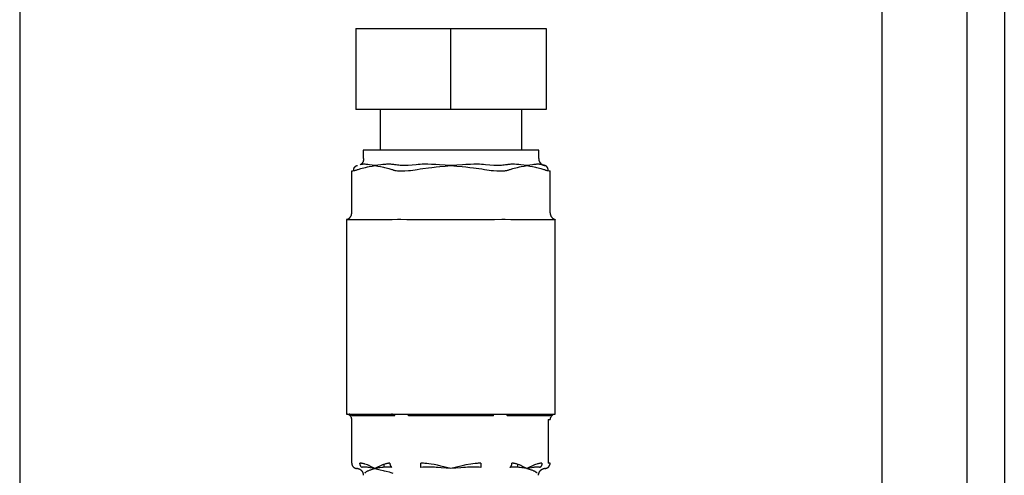
# Model space of a CAD drawing. Units: millimetres. Extents: x -1645 to 4293, y 2187 to 7878.
# Drawn here: x 680 to 819, y 2583 to 2648 of the extents above; entities that cross this region are included whole.
import ezdxf

# ---------------------------------------------------------------- set-up
doc = ezdxf.new("R2010")
doc.units = ezdxf.units.MM
doc.header["$LTSCALE"] = 100
doc.layers.add('Make2D$Visible$Curves$3', color=7, linetype='Continuous', true_color=0x000000)
doc.layers.add('Make2D$Visible$Curves$3DCPCOLOR254', color=7, linetype='Continuous', true_color=0xd6d6d6)

msp = doc.modelspace()

# ---------------------------------------------------------------- linework, layer by layer
at = {"layer": 'Make2D$Visible$Curves$3', "color": 9, "true_color": 0xbbbbbb}
for points in [[(679.54, 2759.3), (679.54, 2470.35)], [(801.89, 2546.67), (801.89, 2759.3)], [(813.89, 2759.3), (813.89, 2566.67)], [(819.22, 2759.3), (819.22, 2495.9)]]:
    msp.add_lwpolyline(points, dxfattribs=at)
at = {"layer": 'Make2D$Visible$Curves$3DCPCOLOR254'}
for points in [[(727.22, 2646.82), (727.22, 2635.32)], [(727.22, 2646.82), (740.72, 2646.82)], [(740.72, 2646.82), (754.22, 2646.82)], [(740.72, 2635.32), (740.72, 2646.82)], [(754.22, 2646.82), (754.22, 2635.32)], [(740.72, 2635.32), (727.22, 2635.32)], [(730.72, 2629.57), (730.72, 2635.32)], [(754.22, 2635.32), (740.72, 2635.32)], [(750.72, 2635.32), (750.72, 2629.57)], [(728.27, 2629.57), (728.27, 2628.37)], [(753.17, 2629.57), (728.27, 2629.57)], [(753.17, 2628.37), (753.17, 2629.57)], [(726.92, 2626.65), (726.92, 2626.66), (726.92, 2626.68), (726.92, 2626.69), (726.92, 2626.71), (726.92, 2626.72), (726.92, 2626.74), (726.92, 2626.75), (726.92, 2626.77), (726.92, 2626.79), (726.93, 2626.8), (726.93, 2626.82), (726.93, 2626.83), (726.93, 2626.85), (726.94, 2626.87), (726.94, 2626.88), (726.95, 2626.9), (726.95, 2626.91), (726.96, 2626.93), (726.96, 2626.95), (726.97, 2626.96), (726.97, 2626.98), (726.98, 2626.99), (726.98, 2627.01), (726.99, 2627.02), (727, 2627.04), (727.01, 2627.05), (727.01, 2627.07), (727.02, 2627.08), (727.03, 2627.09), (727.04, 2627.11), (727.05, 2627.12), (727.06, 2627.13), (727.07, 2627.15), (727.08, 2627.16), (727.09, 2627.17), (727.1, 2627.18), (727.11, 2627.2), (727.12, 2627.21), (727.13, 2627.22), (727.14, 2627.23), (727.15, 2627.24), (727.16, 2627.25), (727.17, 2627.26), (727.19, 2627.27), (727.2, 2627.28), (727.21, 2627.29), (727.22, 2627.3), (727.24, 2627.31), (727.25, 2627.31), (727.26, 2627.32), (727.27, 2627.33), (727.29, 2627.33), (727.3, 2627.34), (727.31, 2627.35), (727.33, 2627.35), (727.34, 2627.36), (727.35, 2627.36), (727.37, 2627.37), (727.38, 2627.37), (727.39, 2627.37), (727.41, 2627.38), (727.42, 2627.38), (727.43, 2627.38), (727.44, 2627.39)], [(727.85, 2627.49), (727.88, 2627.5), (727.91, 2627.52), (727.94, 2627.54), (727.96, 2627.56), (727.99, 2627.58), (728.02, 2627.6), (728.04, 2627.62), (728.07, 2627.64), (728.09, 2627.67), (728.12, 2627.69), (728.14, 2627.72), (728.16, 2627.74), (728.18, 2627.77), (728.2, 2627.8), (728.22, 2627.83), (728.24, 2627.85), (728.25, 2627.88), (728.27, 2627.91), (728.29, 2627.94), (728.3, 2627.98), (728.31, 2628.01), (728.32, 2628.04), (728.33, 2628.07), (728.34, 2628.1), (728.35, 2628.14), (728.36, 2628.17), (728.37, 2628.2), (728.37, 2628.24), (728.38, 2628.27), (728.38, 2628.3), (728.38, 2628.34), (728.38, 2628.37)], [(728.15, 2627.54), (728.11, 2627.53), (728.06, 2627.53), (728.02, 2627.52), (727.98, 2627.52), (727.93, 2627.51), (727.89, 2627.5), (727.85, 2627.49)], [(728.46, 2627.54), (728.36, 2627.54), (728.25, 2627.54), (728.15, 2627.54)], [(728.38, 2628.37), (728.27, 2628.37)], [(728.34, 2627.06), (728.58, 2627.11), (728.74, 2627.15), (728.89, 2627.18), (729.13, 2627.23), (729.53, 2627.3), (729.93, 2627.37)], [(728.67, 2627.53), (728.57, 2627.54), (728.46, 2627.54)], [(729.93, 2627.37), (729.53, 2627.43), (729.16, 2627.48), (728.94, 2627.5), (728.8, 2627.52), (728.67, 2627.53)], [(730.36, 2627.43), (729.93, 2627.37)], [(729.93, 2627.37), (730.34, 2627.3), (730.73, 2627.23), (730.98, 2627.18), (731.13, 2627.15), (731.29, 2627.11), (731.53, 2627.06)], [(730.78, 2627.48), (730.36, 2627.43)], [(731.42, 2627.53), (731.24, 2627.52), (731.06, 2627.5), (730.78, 2627.48)], [(731.72, 2627.54), (731.57, 2627.54), (731.42, 2627.53)], [(732.21, 2627.54), (731.96, 2627.54), (731.72, 2627.54)], [(732.76, 2627.49), (732.63, 2627.5), (732.49, 2627.52), (732.35, 2627.53), (732.21, 2627.54)], [(733.53, 2627.39), (733.34, 2627.4), (733.15, 2627.42), (732.95, 2627.45), (732.76, 2627.49)], [(733.79, 2627.38), (733.66, 2627.38), (733.53, 2627.39)], [(734.29, 2627.38), (733.79, 2627.38)], [(734.63, 2627.39), (734.46, 2627.38), (734.29, 2627.38)], [(735.8, 2627.49), (735.22, 2627.43), (734.63, 2627.39)], [(736.65, 2627.54), (736.37, 2627.53), (736.09, 2627.51), (735.8, 2627.49)], [(737.46, 2627.54), (737.06, 2627.54), (736.65, 2627.54)], [(737.97, 2627.53), (737.46, 2627.54)], [(737.52, 2627.06), (738.01, 2627.11), (738.32, 2627.15), (738.63, 2627.18), (739.12, 2627.23), (739.9, 2627.3), (740.72, 2627.37)], [(739.09, 2627.48), (738.59, 2627.5), (738.28, 2627.52), (737.97, 2627.53)], [(739.89, 2627.43), (739.09, 2627.48)], [(740.72, 2627.37), (739.89, 2627.43)], [(741.54, 2627.43), (740.72, 2627.37)], [(740.72, 2627.37), (741.53, 2627.3), (742.31, 2627.23), (742.81, 2627.18), (743.11, 2627.15), (743.42, 2627.11), (743.91, 2627.06)], [(742.34, 2627.48), (741.54, 2627.43)], [(743.47, 2627.53), (743.15, 2627.52), (742.84, 2627.5), (742.34, 2627.48)], [(743.97, 2627.54), (743.47, 2627.53)], [(744.78, 2627.54), (743.97, 2627.54)], [(745.63, 2627.49), (745.35, 2627.51), (745.06, 2627.53), (744.78, 2627.54)], [(746.81, 2627.39), (746.22, 2627.43), (745.63, 2627.49)], [(747.14, 2627.38), (746.81, 2627.39)], [(747.64, 2627.38), (747.14, 2627.38)], [(747.9, 2627.39), (747.77, 2627.38), (747.64, 2627.38)], [(748.67, 2627.49), (748.48, 2627.45), (748.29, 2627.42), (748.09, 2627.4), (747.9, 2627.39)], [(749.22, 2627.54), (749.08, 2627.53), (748.94, 2627.52), (748.81, 2627.5), (748.67, 2627.49)], [(749.72, 2627.54), (749.47, 2627.54), (749.22, 2627.54)], [(750.01, 2627.53), (749.72, 2627.54)], [(749.9, 2627.06), (750.15, 2627.11), (750.3, 2627.15), (750.45, 2627.18), (750.7, 2627.23), (751.09, 2627.3), (751.5, 2627.37)], [(750.65, 2627.48), (750.37, 2627.5), (750.19, 2627.52), (750.01, 2627.53)], [(751.08, 2627.43), (750.65, 2627.48)], [(751.5, 2627.37), (751.08, 2627.43)], [(752.76, 2627.53), (752.63, 2627.52), (752.49, 2627.5), (752.27, 2627.48), (751.9, 2627.43), (751.5, 2627.37)], [(751.5, 2627.37), (751.9, 2627.3), (752.3, 2627.23), (752.54, 2627.18), (752.7, 2627.15), (752.85, 2627.11), (753.1, 2627.06)], [(752.97, 2627.54), (752.87, 2627.54), (752.76, 2627.53)], [(753.28, 2627.54), (753.18, 2627.54), (753.07, 2627.54), (752.97, 2627.54)], [(753.17, 2628.37), (753.17, 2628.34), (753.17, 2628.3), (753.17, 2628.27), (753.18, 2628.23), (753.18, 2628.2), (753.19, 2628.16), (753.2, 2628.13), (753.2, 2628.1), (753.21, 2628.06), (753.23, 2628.03), (753.24, 2628), (753.25, 2627.97), (753.27, 2627.94), (753.28, 2627.9), (753.3, 2627.87), (753.32, 2627.84), (753.34, 2627.81), (753.36, 2627.79), (753.38, 2627.76), (753.4, 2627.73), (753.42, 2627.71), (753.44, 2627.68), (753.47, 2627.65), (753.49, 2627.63), (753.52, 2627.61), (753.55, 2627.59), (753.58, 2627.57), (753.6, 2627.55), (753.63, 2627.53), (753.66, 2627.51), (753.69, 2627.49), (753.72, 2627.48), (753.75, 2627.46), (753.79, 2627.45), (753.82, 2627.43), (753.85, 2627.42), (753.89, 2627.41), (753.92, 2627.4), (753.95, 2627.39), (753.99, 2627.39), (754.02, 2627.38), (754.06, 2627.38), (754.09, 2627.37)], [(753.58, 2627.49), (753.54, 2627.5), (753.5, 2627.51), (753.46, 2627.52), (753.41, 2627.52), (753.37, 2627.53), (753.33, 2627.53), (753.28, 2627.54)], [(753.99, 2627.39), (753.92, 2627.4), (753.85, 2627.41), (753.78, 2627.43), (753.72, 2627.44), (753.65, 2627.46), (753.58, 2627.49)], [(754.51, 2626.65), (754.52, 2626.66), (754.52, 2626.68), (754.52, 2626.69), (754.51, 2626.71), (754.51, 2626.72), (754.51, 2626.74), (754.51, 2626.75), (754.51, 2626.77), (754.51, 2626.79), (754.51, 2626.8), (754.5, 2626.82), (754.5, 2626.83), (754.5, 2626.85), (754.49, 2626.87), (754.49, 2626.88), (754.49, 2626.9), (754.48, 2626.91), (754.48, 2626.93), (754.47, 2626.95), (754.47, 2626.96), (754.46, 2626.98), (754.45, 2626.99), (754.45, 2627.01), (754.44, 2627.02), (754.43, 2627.04), (754.43, 2627.05), (754.42, 2627.07), (754.41, 2627.08), (754.4, 2627.09), (754.39, 2627.11), (754.38, 2627.12), (754.38, 2627.13), (754.37, 2627.15), (754.36, 2627.16), (754.35, 2627.17), (754.34, 2627.18), (754.33, 2627.2), (754.31, 2627.21), (754.3, 2627.22), (754.29, 2627.23), (754.28, 2627.24), (754.27, 2627.25), (754.26, 2627.26), (754.25, 2627.27), (754.23, 2627.28), (754.22, 2627.29), (754.21, 2627.3), (754.2, 2627.31), (754.18, 2627.31), (754.17, 2627.32), (754.16, 2627.33), (754.15, 2627.33), (754.13, 2627.34), (754.12, 2627.35), (754.11, 2627.35), (754.09, 2627.36), (754.08, 2627.36), (754.07, 2627.37), (754.05, 2627.37), (754.04, 2627.37), (754.03, 2627.38), (754.01, 2627.38), (754, 2627.38), (753.99, 2627.39)], [(754.09, 2627.37), (754.04, 2627.38), (753.99, 2627.39)], [(726.65, 2626.63), (726.78, 2626.63), (726.92, 2626.65)], [(726.65, 2620.67), (726.65, 2626.63)], [(726.92, 2626.65), (727.01, 2626.66), (727.1, 2626.68), (727.19, 2626.7), (727.28, 2626.73), (727.37, 2626.76), (727.46, 2626.79), (727.54, 2626.82)], [(727.54, 2626.82), (727.68, 2626.87), (727.81, 2626.91), (727.94, 2626.96)], [(727.94, 2626.96), (728.14, 2627.01), (728.34, 2627.06)], [(731.53, 2627.06), (731.73, 2627.01), (731.92, 2626.96)], [(731.92, 2626.96), (732.06, 2626.91), (732.19, 2626.87), (732.33, 2626.82)], [(732.33, 2626.82), (732.41, 2626.79), (732.5, 2626.76), (732.59, 2626.73), (732.68, 2626.7), (732.77, 2626.68), (732.86, 2626.66), (732.95, 2626.65)], [(732.95, 2626.65), (733.13, 2626.63), (733.31, 2626.63)], [(733.31, 2626.63), (733.68, 2626.63)], [(733.68, 2626.63), (734.18, 2626.63), (734.68, 2626.65)], [(734.68, 2626.65), (735, 2626.68), (735.31, 2626.71), (735.62, 2626.76), (735.93, 2626.82)], [(735.93, 2626.82), (736.33, 2626.89), (736.74, 2626.96)], [(736.74, 2626.96), (737.52, 2627.06)], [(743.91, 2627.06), (744.69, 2626.96)], [(744.69, 2626.96), (745.1, 2626.89), (745.5, 2626.82)], [(745.5, 2626.82), (745.81, 2626.76), (746.12, 2626.71), (746.43, 2626.68), (746.75, 2626.65)], [(746.75, 2626.65), (747.25, 2626.63), (747.75, 2626.63)], [(747.75, 2626.63), (748.12, 2626.63)], [(748.12, 2626.63), (748.24, 2626.63), (748.36, 2626.64), (748.48, 2626.65)], [(748.48, 2626.65), (748.57, 2626.66), (748.66, 2626.68), (748.75, 2626.7), (748.84, 2626.73), (748.93, 2626.76), (749.02, 2626.79), (749.11, 2626.82)], [(749.11, 2626.82), (749.24, 2626.87), (749.37, 2626.91), (749.51, 2626.96)], [(749.51, 2626.96), (749.7, 2627.01), (749.9, 2627.06)], [(753.1, 2627.06), (753.29, 2627.01), (753.49, 2626.96)], [(753.49, 2626.96), (753.62, 2626.91), (753.76, 2626.87), (753.89, 2626.82)], [(753.89, 2626.82), (753.98, 2626.79), (754.06, 2626.76), (754.15, 2626.73), (754.24, 2626.7), (754.33, 2626.68), (754.42, 2626.66), (754.51, 2626.65)], [(754.51, 2626.65), (754.65, 2626.63), (754.78, 2626.63)], [(754.78, 2620.67), (754.78, 2626.63)], [(726.36, 2619.96), (726.38, 2619.99), (726.4, 2620.01), (726.43, 2620.04), (726.45, 2620.07), (726.47, 2620.1), (726.49, 2620.12), (726.5, 2620.15), (726.52, 2620.18), (726.54, 2620.21), (726.55, 2620.24), (726.57, 2620.27), (726.58, 2620.3), (726.59, 2620.34), (726.6, 2620.37), (726.61, 2620.4), (726.62, 2620.44), (726.63, 2620.47), (726.63, 2620.5), (726.64, 2620.54), (726.64, 2620.57), (726.65, 2620.6), (726.65, 2620.64), (726.65, 2620.67)], [(754.78, 2620.67), (754.78, 2620.64), (754.79, 2620.6), (754.79, 2620.57), (754.79, 2620.54), (754.8, 2620.5), (754.8, 2620.47), (754.81, 2620.43), (754.82, 2620.4), (754.83, 2620.37), (754.84, 2620.34), (754.85, 2620.3), (754.87, 2620.27), (754.88, 2620.24), (754.9, 2620.21), (754.91, 2620.18), (754.93, 2620.15), (754.95, 2620.12), (754.97, 2620.09), (754.99, 2620.07), (755.01, 2620.04), (755.03, 2620.01), (755.05, 2619.99), (755.08, 2619.96), (755.1, 2619.94), (755.13, 2619.92), (755.15, 2619.89), (755.18, 2619.87), (755.21, 2619.85), (755.24, 2619.83), (755.27, 2619.82), (755.29, 2619.8), (755.33, 2619.78), (755.36, 2619.77), (755.39, 2619.75), (755.42, 2619.74), (755.45, 2619.73), (755.48, 2619.72), (755.52, 2619.71)], [(725.92, 2619.71), (725.95, 2619.72), (725.98, 2619.73), (726.01, 2619.74), (726.05, 2619.75), (726.08, 2619.77), (726.11, 2619.78), (726.14, 2619.8), (726.17, 2619.82), (726.2, 2619.83), (726.23, 2619.85), (726.25, 2619.87), (726.28, 2619.9), (726.31, 2619.92), (726.33, 2619.94), (726.36, 2619.96)], [(725.98, 2619.67), (725.98, 2619.67), (725.97, 2619.67), (725.97, 2619.67), (725.97, 2619.67), (725.96, 2619.67), (725.96, 2619.68), (725.96, 2619.68), (725.96, 2619.68), (725.95, 2619.68), (725.95, 2619.68), (725.95, 2619.68), (725.95, 2619.68), (725.94, 2619.68), (725.94, 2619.69), (725.94, 2619.69), (725.94, 2619.69), (725.93, 2619.69), (725.93, 2619.69), (725.93, 2619.69), (725.93, 2619.7), (725.92, 2619.7), (725.92, 2619.7), (725.92, 2619.7), (725.92, 2619.71), (725.92, 2619.71)], [(725.92, 2619.71), (725.92, 2592.07)], [(732.16, 2619.67), (725.98, 2619.67)], [(734.53, 2619.67), (734.47, 2619.67), (733.59, 2619.7), (733.36, 2619.71), (733.15, 2619.71), (732.39, 2619.68), (732.16, 2619.67)], [(746.9, 2619.67), (734.53, 2619.67)], [(749.27, 2619.67), (749.21, 2619.67), (748.39, 2619.7), (748.16, 2619.71), (747.95, 2619.71), (746.9, 2619.67)], [(755.45, 2619.67), (749.27, 2619.67)], [(755.52, 2619.71), (755.51, 2619.71), (755.51, 2619.7), (755.51, 2619.7), (755.51, 2619.7), (755.51, 2619.7), (755.5, 2619.69), (755.5, 2619.69), (755.5, 2619.69), (755.5, 2619.69), (755.49, 2619.69), (755.49, 2619.68), (755.49, 2619.68), (755.49, 2619.68), (755.48, 2619.68), (755.48, 2619.68), (755.48, 2619.68), (755.47, 2619.68), (755.47, 2619.68), (755.47, 2619.67), (755.47, 2619.67), (755.46, 2619.67), (755.46, 2619.67), (755.46, 2619.67), (755.45, 2619.67)], [(755.52, 2592.07), (755.52, 2619.71)], [(725.92, 2592.07), (725.92, 2592.07)], [(726.65, 2591.32), (726.65, 2591.35), (726.65, 2591.37), (726.65, 2591.4), (726.64, 2591.42), (726.64, 2591.45), (726.63, 2591.48), (726.63, 2591.5), (726.62, 2591.53), (726.61, 2591.55), (726.61, 2591.57), (726.6, 2591.6), (726.59, 2591.62), (726.58, 2591.65), (726.56, 2591.67), (726.55, 2591.69), (726.54, 2591.71), (726.53, 2591.73), (726.51, 2591.76), (726.5, 2591.78), (726.48, 2591.8), (726.46, 2591.82), (726.45, 2591.84), (726.43, 2591.85), (726.41, 2591.87), (726.39, 2591.89), (726.37, 2591.91), (726.35, 2591.92), (726.33, 2591.94), (726.31, 2591.95), (726.29, 2591.96), (726.26, 2591.98), (726.24, 2591.99), (726.22, 2592), (726.19, 2592.01), (726.17, 2592.02), (726.15, 2592.03), (726.12, 2592.04), (726.1, 2592.05), (726.07, 2592.05), (726.05, 2592.06), (726.02, 2592.06), (726, 2592.07), (725.97, 2592.07), (725.95, 2592.07), (725.92, 2592.07)], [(725.92, 2592.07), (733.03, 2592.07)], [(726.73, 2591.85), (726.72, 2591.86), (726.7, 2591.88), (726.69, 2591.89), (726.68, 2591.9), (726.67, 2591.91), (726.66, 2591.92), (726.64, 2591.93), (726.63, 2591.94), (726.62, 2591.95), (726.6, 2591.96), (726.59, 2591.97), (726.57, 2591.98), (726.56, 2591.99), (726.55, 2592), (726.53, 2592.01), (726.52, 2592.01), (726.5, 2592.02), (726.49, 2592.03), (726.47, 2592.03), (726.46, 2592.04), (726.44, 2592.04), (726.42, 2592.05), (726.41, 2592.05), (726.39, 2592.06), (726.38, 2592.06), (726.36, 2592.06), (726.35, 2592.07), (726.33, 2592.07), (726.31, 2592.07), (726.3, 2592.07), (726.28, 2592.07), (726.27, 2592.07)], [(726.65, 2585.12), (726.65, 2591.32)], [(732.76, 2591.85), (726.73, 2591.85)], [(731.22, 2592.07), (731.22, 2591.85)], [(732.76, 2591.85), (732.75, 2591.86), (732.74, 2591.88), (732.73, 2591.89), (732.71, 2591.9), (732.7, 2591.91), (732.69, 2591.92), (732.68, 2591.93), (732.66, 2591.94), (732.65, 2591.95), (732.64, 2591.96), (732.62, 2591.97), (732.61, 2591.98), (732.59, 2591.99), (732.58, 2592), (732.56, 2592.01), (732.55, 2592.01), (732.53, 2592.02), (732.52, 2592.03), (732.5, 2592.03), (732.49, 2592.04), (732.47, 2592.04), (732.46, 2592.05), (732.44, 2592.05), (732.43, 2592.06), (732.41, 2592.06), (732.4, 2592.06), (732.38, 2592.07), (732.36, 2592.07), (732.35, 2592.07), (732.33, 2592.07), (732.32, 2592.07), (732.3, 2592.07)], [(733.03, 2592.07), (733.61, 2592.07)], [(733.61, 2592.07), (747.82, 2592.07)], [(734.68, 2591.85), (734.68, 2592.07)], [(746.75, 2591.85), (734.68, 2591.85)], [(746.75, 2591.85), (746.75, 2592.07)], [(747.82, 2592.07), (748.4, 2592.07)], [(748.4, 2592.07), (755.51, 2592.07)], [(748.67, 2591.85), (748.68, 2591.87), (748.7, 2591.88), (748.71, 2591.89), (748.72, 2591.9), (748.73, 2591.92), (748.75, 2591.93), (748.76, 2591.94), (748.78, 2591.95), (748.79, 2591.96), (748.8, 2591.97), (748.82, 2591.98), (748.83, 2591.99), (748.85, 2592), (748.86, 2592), (748.88, 2592.01), (748.89, 2592.02), (748.91, 2592.03), (748.92, 2592.03), (748.94, 2592.04), (748.95, 2592.04), (748.97, 2592.05), (748.98, 2592.05), (749, 2592.06), (749.01, 2592.06), (749.03, 2592.06), (749.04, 2592.06), (749.06, 2592.07), (749.07, 2592.07), (749.09, 2592.07), (749.1, 2592.07), (749.12, 2592.07), (749.13, 2592.07)], [(754.71, 2591.85), (748.67, 2591.85)], [(750.22, 2591.85), (750.22, 2592.07)], [(754.51, 2591.32), (754.78, 2591.32)], [(754.51, 2591.32), (754.51, 2585.12)], [(754.71, 2591.85), (754.72, 2591.86), (754.73, 2591.88), (754.74, 2591.89), (754.75, 2591.9), (754.76, 2591.91), (754.78, 2591.92), (754.79, 2591.93), (754.8, 2591.94), (754.82, 2591.95), (754.83, 2591.96), (754.84, 2591.97), (754.86, 2591.98), (754.87, 2591.99), (754.89, 2592), (754.9, 2592.01), (754.92, 2592.01), (754.93, 2592.02), (754.95, 2592.03), (754.96, 2592.03), (754.98, 2592.04), (754.99, 2592.04), (755.01, 2592.05), (755.02, 2592.05), (755.04, 2592.06), (755.05, 2592.06), (755.07, 2592.06), (755.09, 2592.07), (755.1, 2592.07), (755.12, 2592.07), (755.13, 2592.07), (755.15, 2592.07), (755.16, 2592.07)], [(755.52, 2592.07), (755.49, 2592.07), (755.46, 2592.07), (755.44, 2592.07), (755.41, 2592.06), (755.39, 2592.06), (755.36, 2592.05), (755.34, 2592.05), (755.31, 2592.04), (755.29, 2592.03), (755.26, 2592.02), (755.24, 2592.01), (755.22, 2592), (755.19, 2591.99), (755.17, 2591.98), (755.15, 2591.97), (755.13, 2591.95), (755.1, 2591.94), (755.08, 2591.92), (755.06, 2591.91), (755.04, 2591.89), (755.02, 2591.87), (755.01, 2591.86), (754.99, 2591.84), (754.97, 2591.82), (754.95, 2591.8), (754.94, 2591.78), (754.92, 2591.76), (754.91, 2591.74), (754.89, 2591.71), (754.88, 2591.69), (754.87, 2591.67), (754.86, 2591.65), (754.85, 2591.62), (754.84, 2591.6), (754.83, 2591.57), (754.82, 2591.55), (754.81, 2591.53), (754.8, 2591.5), (754.8, 2591.48), (754.79, 2591.45), (754.79, 2591.42), (754.79, 2591.4), (754.78, 2591.37), (754.78, 2591.35), (754.78, 2591.32)], [(726.65, 2585.12), (726.65, 2585.1), (726.65, 2585.07), (726.65, 2585.04), (726.66, 2585.02), (726.66, 2584.99), (726.67, 2584.97), (726.67, 2584.94), (726.68, 2584.92), (726.69, 2584.89), (726.69, 2584.87), (726.7, 2584.84), (726.71, 2584.82), (726.72, 2584.79), (726.74, 2584.77), (726.75, 2584.75), (726.76, 2584.73), (726.78, 2584.7), (726.79, 2584.68), (726.81, 2584.66), (726.82, 2584.64), (726.84, 2584.62), (726.86, 2584.6), (726.88, 2584.58), (726.9, 2584.57), (726.92, 2584.55), (726.94, 2584.53), (726.96, 2584.52), (726.98, 2584.5), (727, 2584.49), (727.02, 2584.47), (727.04, 2584.46), (727.07, 2584.45), (727.09, 2584.44), (727.12, 2584.43), (727.14, 2584.42), (727.16, 2584.41), (727.19, 2584.4), (727.21, 2584.4), (727.24, 2584.39), (727.26, 2584.38), (727.29, 2584.38), (727.32, 2584.38), (727.34, 2584.37)], [(727.45, 2584.38), (727.41, 2584.38), (727.38, 2584.38), (727.34, 2584.37)], [(727.45, 2584.38), (727.48, 2584.38), (727.52, 2584.37), (727.55, 2584.36), (727.58, 2584.35), (727.61, 2584.34), (727.65, 2584.33), (727.68, 2584.32), (727.71, 2584.3), (727.74, 2584.29), (727.77, 2584.27), (727.8, 2584.26), (727.83, 2584.24), (727.86, 2584.22), (727.88, 2584.2), (727.91, 2584.18), (727.94, 2584.16), (727.96, 2584.13), (727.99, 2584.11), (728.01, 2584.08), (728.04, 2584.06), (728.06, 2584.03), (728.08, 2584.01), (728.1, 2583.98), (728.12, 2583.95), (728.14, 2583.92), (728.16, 2583.89), (728.17, 2583.86), (728.19, 2583.83), (728.2, 2583.8), (728.21, 2583.77), (728.23, 2583.74), (728.24, 2583.7), (728.25, 2583.67), (728.26, 2583.64), (728.27, 2583.61), (728.27, 2583.57), (728.28, 2583.54), (728.28, 2583.5), (728.28, 2583.47), (728.29, 2583.44), (728.29, 2583.4)], [(728.08, 2585.1), (728.03, 2585.11), (727.97, 2585.11), (727.92, 2585.12), (727.86, 2585.12), (727.81, 2585.12)], [(728, 2584.59), (727.98, 2584.61), (727.96, 2584.63), (727.95, 2584.66), (727.93, 2584.68), (727.92, 2584.7), (727.9, 2584.73), (727.89, 2584.75), (727.88, 2584.78), (727.87, 2584.8), (727.86, 2584.83), (727.85, 2584.85), (727.84, 2584.88), (727.83, 2584.91), (727.83, 2584.93), (727.82, 2584.96), (727.82, 2584.99), (727.81, 2585.01), (727.81, 2585.04), (727.81, 2585.07), (727.81, 2585.09), (727.81, 2585.12)], [(728.06, 2584.52), (728.05, 2584.54), (728.03, 2584.56), (728.01, 2584.57), (728, 2584.59)], [(728.37, 2584.56), (728.32, 2584.56), (728.26, 2584.56), (728.21, 2584.55), (728.16, 2584.54), (728.11, 2584.54), (728.06, 2584.52)], [(728.52, 2585), (728.44, 2585.02), (728.35, 2585.05), (728.26, 2585.07), (728.17, 2585.09), (728.08, 2585.1)], [(728.66, 2584.56), (728.56, 2584.56), (728.46, 2584.57), (728.37, 2584.56)], [(729.22, 2584.72), (729.05, 2584.8), (728.88, 2584.87), (728.7, 2584.94), (728.52, 2585)], [(728.84, 2584.54), (728.75, 2584.55), (728.66, 2584.56)], [(728.67, 2583.88), (728.71, 2583.91), (728.76, 2583.94), (728.81, 2583.97), (728.85, 2584)], [(729.93, 2584.37), (729.59, 2584.43), (729.27, 2584.48), (729.08, 2584.51), (728.96, 2584.53), (728.84, 2584.54)], [(728.85, 2584), (728.9, 2584.02), (728.94, 2584.04), (728.98, 2584.06)], [(728.98, 2584.06), (729.07, 2584.1), (729.17, 2584.14)], [(729.17, 2584.14), (729.25, 2584.17), (729.33, 2584.2)], [(729.93, 2584.37), (729.22, 2584.72)], [(729.33, 2584.2), (729.47, 2584.24), (729.61, 2584.28)], [(729.61, 2584.28), (729.92, 2584.37)], [(729.92, 2584.37), (729.93, 2584.37)], [(730.29, 2584.43), (729.93, 2584.37)], [(729.93, 2584.37), (729.93, 2584.37)], [(729.93, 2584.37), (729.94, 2584.37)], [(729.94, 2584.37), (729.93, 2584.37)], [(730.65, 2584.72), (730.29, 2584.55), (729.94, 2584.37)], [(729.94, 2584.37), (730.29, 2584.28)], [(730.65, 2584.48), (730.47, 2584.46), (730.29, 2584.43)], [(730.29, 2584.28), (730.67, 2584.2), (731.08, 2584.1), (731.24, 2584.06), (731.51, 2584)], [(731.35, 2585), (731.17, 2584.94), (730.99, 2584.87), (730.82, 2584.8), (730.65, 2584.72)], [(731.19, 2584.54), (731.04, 2584.53), (730.89, 2584.51), (730.65, 2584.48)], [(731.44, 2584.56), (731.31, 2584.55), (731.19, 2584.54)], [(731.22, 2584.95), (731.22, 2584.54)], [(731.79, 2585.1), (731.7, 2585.09), (731.61, 2585.07), (731.52, 2585.05), (731.43, 2585.02), (731.35, 2585)], [(731.86, 2584.56), (731.65, 2584.56), (731.44, 2584.56)], [(731.51, 2584), (731.97, 2583.88)], [(732.06, 2585.12), (732.01, 2585.12), (731.95, 2585.12), (731.9, 2585.11), (731.84, 2585.11), (731.79, 2585.1)], [(732.32, 2584.52), (732.23, 2584.54), (732.14, 2584.55), (732.04, 2584.56), (731.95, 2584.56), (731.86, 2584.56)], [(732.06, 2585.12), (732.06, 2585.09), (732.06, 2585.07), (732.07, 2585.04), (732.07, 2585.01), (732.07, 2584.99), (732.08, 2584.96), (732.08, 2584.93), (732.09, 2584.91), (732.1, 2584.88), (732.11, 2584.85), (732.11, 2584.83), (732.12, 2584.8), (732.14, 2584.78), (732.15, 2584.75), (732.16, 2584.73), (732.17, 2584.7), (732.19, 2584.68), (732.2, 2584.66), (732.22, 2584.63), (732.24, 2584.61), (732.25, 2584.59)], [(732.25, 2584.59), (732.27, 2584.57), (732.28, 2584.56), (732.3, 2584.54), (732.32, 2584.52)], [(737.01, 2585.1), (736.83, 2585.11), (736.64, 2585.12), (736.46, 2585.12)], [(736.46, 2584.59), (736.46, 2585.12)], [(736.46, 2584.52), (736.46, 2584.59)], [(737.22, 2584.56), (736.97, 2584.56), (736.71, 2584.54), (736.46, 2584.52)], [(737.89, 2585), (737.6, 2585.04), (737.31, 2585.07), (737.01, 2585.1)], [(737.93, 2584.56), (737.58, 2584.56), (737.22, 2584.56)], [(739.29, 2584.72), (738.83, 2584.82), (738.36, 2584.92), (737.89, 2585)], [(738.37, 2584.54), (737.93, 2584.56)], [(739.34, 2584.48), (738.91, 2584.51), (738.64, 2584.53), (738.37, 2584.54)], [(740.71, 2584.37), (739.29, 2584.72)], [(740.02, 2584.43), (739.34, 2584.48)], [(740.72, 2584.37), (740.02, 2584.43)], [(740.72, 2584.37), (740.71, 2584.37)], [(742.14, 2584.72), (740.72, 2584.37)], [(741.42, 2584.43), (740.72, 2584.37)], [(740.72, 2584.37), (740.72, 2584.37)], [(742.1, 2584.48), (741.42, 2584.43)], [(743.06, 2584.54), (742.79, 2584.53), (742.52, 2584.51), (742.1, 2584.48)], [(743.54, 2585), (742.84, 2584.87), (742.14, 2584.72)], [(743.5, 2584.56), (743.06, 2584.54)], [(744.21, 2584.56), (743.5, 2584.56)], [(744.42, 2585.1), (744.13, 2585.07), (743.83, 2585.04), (743.54, 2585)], [(744.97, 2584.52), (744.72, 2584.54), (744.46, 2584.56), (744.21, 2584.56)], [(744.97, 2585.12), (744.79, 2585.12), (744.6, 2585.11), (744.42, 2585.1)], [(744.97, 2585.12), (744.97, 2584.59)], [(744.97, 2584.59), (744.97, 2584.52)], [(749.11, 2584.52), (749.13, 2584.54), (749.15, 2584.56), (749.16, 2584.57), (749.18, 2584.59)], [(749.57, 2584.56), (749.46, 2584.56), (749.34, 2584.55), (749.23, 2584.54), (749.11, 2584.52)], [(749.18, 2584.59), (749.2, 2584.61), (749.21, 2584.63), (749.23, 2584.66), (749.24, 2584.68), (749.26, 2584.7), (749.27, 2584.73), (749.28, 2584.75), (749.3, 2584.78), (749.31, 2584.8), (749.32, 2584.83), (749.33, 2584.85), (749.34, 2584.88), (749.34, 2584.91), (749.35, 2584.93), (749.36, 2584.96), (749.36, 2584.99), (749.36, 2585.01), (749.37, 2585.04), (749.37, 2585.07), (749.37, 2585.09), (749.37, 2585.12)], [(749.65, 2585.1), (749.59, 2585.11), (749.54, 2585.11), (749.48, 2585.12), (749.43, 2585.12), (749.37, 2585.12)], [(749.99, 2584.56), (749.78, 2584.56), (749.57, 2584.56)], [(750.09, 2585), (750, 2585.02), (749.91, 2585.05), (749.82, 2585.07), (749.74, 2585.09), (749.65, 2585.1)], [(750.24, 2584.54), (750.12, 2584.55), (749.99, 2584.56)], [(750.78, 2584.72), (750.61, 2584.8), (750.44, 2584.87), (750.26, 2584.94), (750.09, 2585)], [(750.22, 2584.54), (750.22, 2584.95)], [(750.78, 2584.48), (750.55, 2584.51), (750.4, 2584.53), (750.24, 2584.54)], [(751.49, 2584.37), (750.78, 2584.72)], [(751.14, 2584.43), (750.96, 2584.46), (750.78, 2584.48)], [(751.5, 2584.37), (751.14, 2584.43)], [(751.5, 2584.37), (751.49, 2584.37)], [(752.21, 2584.72), (751.86, 2584.55), (751.5, 2584.37)], [(752.59, 2584.54), (752.47, 2584.53), (752.35, 2584.51), (752.16, 2584.48), (751.84, 2584.43), (751.5, 2584.37)], [(751.5, 2584.37), (751.51, 2584.37)], [(751.5, 2584.37), (751.5, 2584.37)], [(751.51, 2584.37), (751.82, 2584.28)], [(751.82, 2584.28), (751.96, 2584.24), (752.11, 2584.2)], [(752.11, 2584.2), (752.19, 2584.17), (752.27, 2584.14)], [(752.91, 2585), (752.73, 2584.94), (752.56, 2584.87), (752.38, 2584.8), (752.21, 2584.72)], [(752.27, 2584.14), (752.36, 2584.1), (752.45, 2584.06)], [(752.45, 2584.06), (752.51, 2584.03), (752.58, 2584)], [(752.58, 2584), (752.62, 2583.98), (752.65, 2583.95), (752.69, 2583.93), (752.73, 2583.91), (752.76, 2583.88)], [(752.77, 2584.56), (752.68, 2584.55), (752.59, 2584.54)], [(753.07, 2584.56), (752.97, 2584.56), (752.87, 2584.56), (752.77, 2584.56)], [(753.35, 2585.1), (753.26, 2585.09), (753.17, 2585.07), (753.08, 2585.05), (753, 2585.02), (752.91, 2585)], [(753.37, 2584.52), (753.33, 2584.53), (753.28, 2584.54), (753.24, 2584.55), (753.2, 2584.55), (753.15, 2584.56), (753.11, 2584.56), (753.07, 2584.56)], [(753.14, 2583.4), (753.15, 2583.44), (753.15, 2583.47), (753.15, 2583.5), (753.16, 2583.54), (753.16, 2583.57), (753.17, 2583.61), (753.17, 2583.64), (753.18, 2583.67), (753.19, 2583.7), (753.21, 2583.74), (753.22, 2583.77), (753.23, 2583.8), (753.25, 2583.83), (753.26, 2583.86), (753.28, 2583.89), (753.29, 2583.92), (753.31, 2583.95), (753.33, 2583.98), (753.35, 2584.01), (753.37, 2584.03), (753.4, 2584.06), (753.42, 2584.08), (753.44, 2584.11), (753.47, 2584.13), (753.49, 2584.16), (753.52, 2584.18), (753.55, 2584.2), (753.58, 2584.22), (753.6, 2584.24), (753.63, 2584.26), (753.66, 2584.27), (753.69, 2584.29), (753.72, 2584.3), (753.75, 2584.32), (753.79, 2584.33), (753.82, 2584.34), (753.85, 2584.35), (753.88, 2584.36), (753.92, 2584.37), (753.95, 2584.38), (753.98, 2584.38)], [(753.63, 2585.12), (753.57, 2585.12), (753.52, 2585.12), (753.46, 2585.11), (753.4, 2585.11), (753.35, 2585.1)], [(753.44, 2584.59), (753.42, 2584.57), (753.4, 2584.56), (753.39, 2584.54), (753.37, 2584.52)], [(753.63, 2585.12), (753.63, 2585.09), (753.62, 2585.07), (753.62, 2585.04), (753.62, 2585.01), (753.62, 2584.99), (753.61, 2584.96), (753.61, 2584.93), (753.6, 2584.91), (753.59, 2584.88), (753.58, 2584.85), (753.57, 2584.83), (753.56, 2584.8), (753.55, 2584.78), (753.54, 2584.75), (753.53, 2584.73), (753.51, 2584.7), (753.5, 2584.68), (753.49, 2584.66), (753.47, 2584.63), (753.45, 2584.61), (753.44, 2584.59)], [(754.09, 2584.37), (754.05, 2584.38), (754.02, 2584.38), (753.98, 2584.38)], [(754.09, 2584.37), (754.12, 2584.38), (754.14, 2584.38), (754.17, 2584.38), (754.19, 2584.39), (754.22, 2584.4), (754.24, 2584.4), (754.27, 2584.41), (754.29, 2584.42), (754.32, 2584.43), (754.34, 2584.44), (754.36, 2584.45), (754.39, 2584.46), (754.41, 2584.47), (754.43, 2584.49), (754.45, 2584.5), (754.48, 2584.52), (754.5, 2584.53), (754.52, 2584.55), (754.54, 2584.57), (754.56, 2584.58), (754.57, 2584.6), (754.59, 2584.62), (754.61, 2584.64), (754.63, 2584.66), (754.64, 2584.68), (754.66, 2584.7), (754.67, 2584.73), (754.68, 2584.75), (754.7, 2584.77), (754.71, 2584.79), (754.72, 2584.82), (754.73, 2584.84), (754.74, 2584.87), (754.75, 2584.89), (754.75, 2584.92), (754.76, 2584.94), (754.77, 2584.97), (754.77, 2584.99), (754.78, 2585.02), (754.78, 2585.04), (754.78, 2585.07), (754.78, 2585.1), (754.78, 2585.12)], [(754.78, 2585.12), (754.51, 2585.12)], [(728.52, 2583.73), (728.53, 2583.75), (728.55, 2583.77), (728.56, 2583.78), (728.58, 2583.8), (728.6, 2583.82), (728.62, 2583.83), (728.63, 2583.85), (728.65, 2583.86), (728.67, 2583.88)], [(731.97, 2583.88), (732.21, 2583.81), (732.46, 2583.73)], [(752.76, 2583.88), (752.78, 2583.86), (752.8, 2583.85), (752.82, 2583.83), (752.84, 2583.81), (752.86, 2583.79), (752.88, 2583.77), (752.9, 2583.75), (752.91, 2583.73)]]:
    msp.add_lwpolyline(points, dxfattribs=at)

doc.saveas('drawing.dxf')
